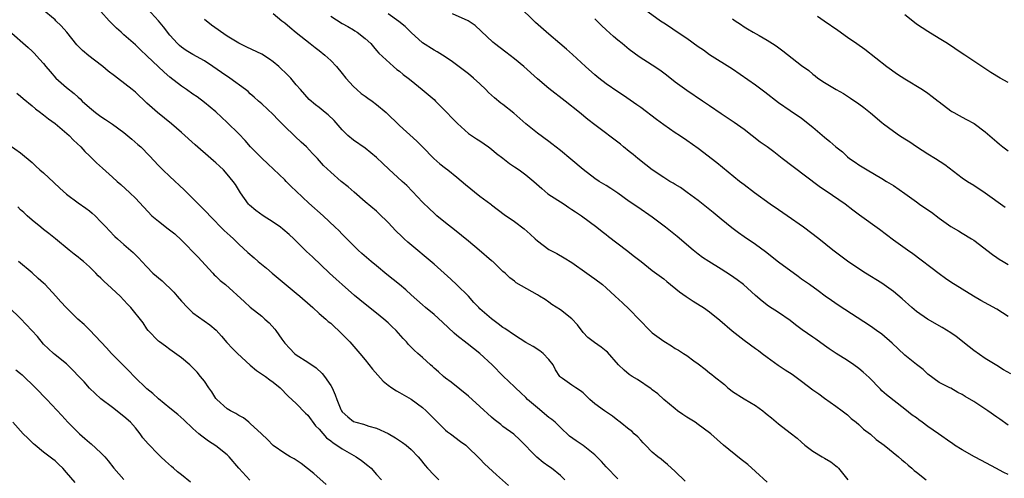
# Model space of a CAD drawing. Units: inches. Extents: x 2538000 to 2541000, y 1554000 to 1557000.
# Drawn here: x 2539027 to 2539198, y 1555093 to 1555173 of the extents above; entities that cross this region are included whole.
import ezdxf

# ---------------------------------------------------------------- set-up
doc = ezdxf.new("R2010")
doc.units = ezdxf.units.IN
doc.header["$MEASUREMENT"] = 0
doc.layers.add('LD25381554_2ft', color=21, linetype='Continuous')

msp = doc.modelspace()

# ---------------------------------------------------------------- linework, layer by layer
at = {"layer": 'LD25381554_2ft'}
for points, elevation in [([(2539199.44, 1555111.44), (2539198.17, 1555112.17), (2539197, 1555112.88), (2539195, 1555114.11), (2539193, 1555115.5), (2539192.18, 1555116.18), (2539189.93, 1555117.93), (2539189, 1555118.57), (2539187.51, 1555119.51), (2539184.96, 1555120.96), (2539183, 1555122.34), (2539182.23, 1555123), (2539180.54, 1555124.54), (2539179, 1555125.82), (2539177, 1555127.23), (2539174.14, 1555129), (2539173, 1555129.74), (2539171, 1555131.11), (2539168.48, 1555133), (2539165.99, 1555135), (2539163.35, 1555137), (2539160.52, 1555139), (2539159, 1555140.01), (2539157.57, 1555141), (2539154.83, 1555143), (2539153, 1555144.38), (2539152.2, 1555145), (2539148.25, 1555148.25), (2539145, 1555150.72), (2539143, 1555152.13), (2539141.73, 1555153), (2539141, 1555153.47), (2539139, 1555154.84), (2539137.77, 1555155.77), (2539135, 1555157.88), (2539134.35, 1555158.35), (2539133.17, 1555159.17), (2539131.97, 1555159.97), (2539131, 1555160.59), (2539129, 1555161.98), (2539127.68, 1555163), (2539127, 1555163.58), (2539125.4, 1555165), (2539123.11, 1555167.11), (2539122.05, 1555168.05), (2539120.92, 1555169), (2539119, 1555170.66), (2539116.7, 1555172.7), (2539113.63, 1555175.63)], 8780), ([(2539121.79, 1555093), (2539121, 1555093.73), (2539119.44, 1555095), (2539119, 1555095.32), (2539117.99, 1555095.99), (2539116.9, 1555096.9), (2539113.96, 1555099.96), (2539112.91, 1555100.91), (2539111, 1555102.3), (2539110.62, 1555102.62), (2539109.48, 1555103.48), (2539109, 1555103.9), (2539107, 1555105.76), (2539105, 1555107.53), (2539101.98, 1555109.98), (2539101, 1555110.71), (2539100.64, 1555111), (2539099.78, 1555111.78), (2539099, 1555112.44), (2539098.71, 1555112.71), (2539098.37, 1555113), (2539097, 1555114.27), (2539096.17, 1555115), (2539095.56, 1555115.56), (2539094.58, 1555116.58), (2539094.22, 1555117), (2539093.62, 1555117.62), (2539092.39, 1555119), (2539091.68, 1555119.68), (2539091, 1555120.35), (2539090.27, 1555121), (2539089, 1555122.05), (2539087, 1555123.59), (2539085.13, 1555125.13), (2539083, 1555127.04), (2539081.95, 1555127.95), (2539080.8, 1555129), (2539077.82, 1555131.82), (2539076.8, 1555132.8), (2539074.6, 1555135), (2539073.76, 1555135.76), (2539072.68, 1555136.68), (2539072.27, 1555137), (2539071, 1555137.89), (2539069.24, 1555139), (2539067.94, 1555139.94), (2539066.84, 1555140.84), (2539066.68, 1555141), (2539065.29, 1555143), (2539064.43, 1555144.43), (2539064.03, 1555145), (2539063, 1555146.24), (2539062.31, 1555147), (2539061.62, 1555147.62), (2539061, 1555148.21), (2539060.58, 1555148.58), (2539060.15, 1555149), (2539057.38, 1555151.38), (2539055, 1555153.53), (2539053.28, 1555155), (2539050.83, 1555157), (2539049, 1555158.64), (2539047, 1555160.54), (2539046.44, 1555161), (2539043.87, 1555163), (2539043.36, 1555163.36), (2539042.23, 1555164.23), (2539041.32, 1555165), (2539039.86, 1555166.14), (2539038.88, 1555166.88), (2539037.8, 1555167.8), (2539036.8, 1555168.8), (2539035.05, 1555171), (2539034.08, 1555172.08), (2539033.14, 1555173), (2539033, 1555173.12), (2539030.76, 1555175)], 8764), ([(2539131, 1555093.16), (2539129, 1555095.26), (2539128.16, 1555096.16), (2539127.36, 1555097), (2539127, 1555097.35), (2539125, 1555098.98), (2539123.76, 1555099.76), (2539122.59, 1555100.59), (2539121, 1555102.07), (2539120.1, 1555103), (2539119.5, 1555103.5), (2539119, 1555103.85), (2539117, 1555105.5), (2539115.29, 1555107), (2539115, 1555107.33), (2539114.14, 1555108.14), (2539113.18, 1555109), (2539113, 1555109.2), (2539111.03, 1555111.03), (2539109.11, 1555113), (2539107, 1555115), (2539104.75, 1555116.75), (2539103, 1555118.14), (2539102.53, 1555118.53), (2539100.46, 1555120.46), (2539099, 1555121.79), (2539097.53, 1555123), (2539097, 1555123.47), (2539095, 1555125.24), (2539094.09, 1555126.09), (2539093.01, 1555127.01), (2539091.9, 1555127.9), (2539090.78, 1555128.78), (2539089, 1555130.25), (2539088.06, 1555131), (2539086.45, 1555132.45), (2539085.79, 1555133), (2539083, 1555135.79), (2539082.42, 1555136.42), (2539081.81, 1555137), (2539079.67, 1555139), (2539077.18, 1555141.18), (2539075, 1555143.3), (2539074.11, 1555144.11), (2539073.27, 1555145), (2539073, 1555145.27), (2539070.06, 1555148.06), (2539069, 1555149.04), (2539067.05, 1555151), (2539066.11, 1555152.11), (2539065, 1555153.27), (2539063, 1555155.27), (2539061, 1555157.1), (2539059, 1555158.76), (2539057.73, 1555159.73), (2539057, 1555160.21), (2539055.88, 1555161), (2539055, 1555161.59), (2539053, 1555163.14), (2539052, 1555164), (2539049, 1555166.89), (2539047.9, 1555167.9), (2539047, 1555168.79), (2539045, 1555170.54), (2539044.52, 1555171), (2539043.69, 1555171.69), (2539043, 1555172.39), (2539042.69, 1555172.69), (2539042.44, 1555173), (2539041, 1555174.58)], 8766), ([(2539142.75, 1555092.75), (2539141, 1555094.43), (2539139.67, 1555095.67), (2539139, 1555096.17), (2539138.55, 1555096.55), (2539137.97, 1555097), (2539137, 1555097.82), (2539135.84, 1555099), (2539135.45, 1555099.45), (2539135, 1555099.9), (2539134.48, 1555100.48), (2539133.88, 1555101), (2539133.43, 1555101.43), (2539133, 1555101.74), (2539131.4, 1555103), (2539131.18, 1555103.18), (2539131, 1555103.31), (2539130.09, 1555104.09), (2539128.68, 1555105), (2539127, 1555106.25), (2539126.12, 1555107), (2539125.54, 1555107.54), (2539125, 1555108.12), (2539124.51, 1555108.51), (2539123.69, 1555109), (2539123, 1555109.5), (2539121.37, 1555110.63), (2539121, 1555110.86), (2539120.89, 1555111), (2539120.14, 1555112.14), (2539119.74, 1555113), (2539119, 1555113.95), (2539118.03, 1555115), (2539117.45, 1555115.45), (2539116.24, 1555116.24), (2539115, 1555116.91), (2539113, 1555118.2), (2539111.36, 1555119.36), (2539111, 1555119.54), (2539110.16, 1555120.16), (2539109, 1555121.01), (2539107, 1555122.78), (2539106.78, 1555123), (2539105.91, 1555123.91), (2539105, 1555124.97), (2539103, 1555126.98), (2539101.94, 1555127.94), (2539099, 1555130.56), (2539094.42, 1555134.42), (2539093.81, 1555135), (2539093.38, 1555135.38), (2539092.36, 1555136.36), (2539091, 1555137.85), (2539089.41, 1555139.41), (2539089, 1555139.78), (2539087, 1555141.43), (2539085.1, 1555143.1), (2539084.03, 1555144.03), (2539082.8, 1555145), (2539081, 1555146.58), (2539079.78, 1555147.78), (2539078.69, 1555149), (2539077.85, 1555149.85), (2539076.8, 1555151), (2539075.85, 1555151.85), (2539074.82, 1555152.82), (2539074.65, 1555153), (2539073, 1555154.56), (2539072.57, 1555155), (2539071.78, 1555155.78), (2539071, 1555156.65), (2539069, 1555158.49), (2539068.41, 1555159), (2539067.68, 1555159.68), (2539067, 1555160.26), (2539066.63, 1555160.63), (2539066.19, 1555161), (2539063.45, 1555163), (2539061.97, 1555163.97), (2539060.5, 1555165), (2539059, 1555166), (2539057, 1555167.1), (2539055.81, 1555167.81), (2539055, 1555168.38), (2539054.67, 1555168.67), (2539054.34, 1555169), (2539053, 1555170.5), (2539051.9, 1555171.9), (2539051, 1555173), (2539049.07, 1555175.07)], 8768), ([(2539071, 1555174.24), (2539072.51, 1555173), (2539073, 1555172.63), (2539073.87, 1555171.87), (2539075, 1555170.94), (2539077.44, 1555169), (2539078.3, 1555168.3), (2539079, 1555167.81), (2539080.01, 1555167), (2539081, 1555166.06), (2539081.99, 1555165), (2539083, 1555163.8), (2539083.63, 1555163), (2539085, 1555161.52), (2539085.57, 1555161), (2539086.33, 1555160.33), (2539087, 1555159.83), (2539087.5, 1555159.5), (2539088.2, 1555159), (2539089, 1555158.38), (2539090.69, 1555157), (2539093, 1555154.74), (2539095.98, 1555151.98), (2539097, 1555150.99), (2539098.99, 1555148.99), (2539100.03, 1555148.03), (2539101, 1555147.27), (2539101.39, 1555147), (2539103, 1555145.72), (2539104.47, 1555144.47), (2539107, 1555142.42), (2539108.87, 1555141), (2539109, 1555140.89), (2539111.23, 1555139.23), (2539113, 1555138.02), (2539114.7, 1555136.7), (2539115.77, 1555135.77), (2539116.59, 1555135), (2539117, 1555134.65), (2539119, 1555133.12), (2539119.2, 1555133), (2539120.4, 1555132.4), (2539121.68, 1555131.68), (2539123, 1555130.84), (2539125.62, 1555129), (2539126.41, 1555128.41), (2539127, 1555128.01), (2539128.32, 1555127), (2539129, 1555126.42), (2539130.57, 1555125), (2539131.8, 1555123.8), (2539133, 1555122.71), (2539136.57, 1555119), (2539137, 1555118.62), (2539139, 1555117.14), (2539140.35, 1555116.35), (2539141, 1555115.89), (2539141.59, 1555115.59), (2539142.46, 1555115), (2539143, 1555114.66), (2539144.27, 1555113.73), (2539145, 1555113.21), (2539146.25, 1555112.25), (2539147, 1555111.62), (2539147.36, 1555111.36), (2539147.77, 1555111), (2539149.57, 1555109.57), (2539150.17, 1555109), (2539150.64, 1555108.64), (2539151, 1555108.38), (2539153, 1555107.08), (2539155, 1555105.91), (2539156.29, 1555105), (2539156.68, 1555104.68), (2539157, 1555104.39), (2539157.76, 1555103.76), (2539159, 1555102.71), (2539161, 1555101.18), (2539162.22, 1555100.22), (2539163, 1555099.55), (2539163.6, 1555099), (2539165, 1555098), (2539166.59, 1555097), (2539167, 1555096.76), (2539168.09, 1555096.09), (2539169, 1555095.4), (2539169.22, 1555095.22), (2539169.42, 1555095), (2539171.06, 1555093)], 8772), ([(2539081, 1555173.8), (2539083, 1555172.53), (2539083.96, 1555171.96), (2539085, 1555171.4), (2539085.23, 1555171.23), (2539085.61, 1555171), (2539087, 1555169.87), (2539087.97, 1555169), (2539088.43, 1555168.43), (2539089, 1555167.82), (2539089.36, 1555167.36), (2539091.94, 1555165), (2539092.52, 1555164.52), (2539093, 1555164.18), (2539093.63, 1555163.63), (2539094.47, 1555163), (2539095, 1555162.55), (2539096.92, 1555161), (2539099, 1555159.26), (2539099.28, 1555159), (2539101.25, 1555157), (2539102.08, 1555156.08), (2539103.06, 1555155.06), (2539105, 1555153.36), (2539105.5, 1555153), (2539106.4, 1555152.4), (2539107, 1555152.04), (2539108.48, 1555151), (2539109, 1555150.62), (2539109.88, 1555149.88), (2539111, 1555149.01), (2539112.12, 1555148.12), (2539113, 1555147.55), (2539113.8, 1555147), (2539115, 1555146.14), (2539116.37, 1555145), (2539117.75, 1555143.75), (2539118.84, 1555142.84), (2539121.66, 1555141), (2539122.45, 1555140.45), (2539123, 1555140.12), (2539123.66, 1555139.66), (2539124.66, 1555139), (2539127.37, 1555137), (2539128.28, 1555136.28), (2539129, 1555135.75), (2539129.41, 1555135.41), (2539132.51, 1555133), (2539133.92, 1555131.92), (2539135.06, 1555131), (2539137, 1555129.48), (2539139, 1555128), (2539139.56, 1555127.56), (2539141.76, 1555125.76), (2539142.93, 1555124.93), (2539144.14, 1555124.14), (2539145.38, 1555123.38), (2539145.95, 1555123), (2539147, 1555122.25), (2539148.8, 1555120.8), (2539150.92, 1555118.92), (2539153, 1555117.3), (2539155, 1555115.87), (2539155.52, 1555115.52), (2539156.15, 1555115), (2539157, 1555114.34), (2539158.94, 1555112.94), (2539160.17, 1555112.17), (2539161.38, 1555111.38), (2539163, 1555110.18), (2539165, 1555108.67), (2539165.99, 1555107.99), (2539167, 1555107.2), (2539169, 1555105.81), (2539170.11, 1555105), (2539171, 1555104.28), (2539171.66, 1555103.66), (2539172.51, 1555103), (2539173, 1555102.6), (2539173.82, 1555101.82), (2539175, 1555100.93), (2539176.01, 1555100.01), (2539177.38, 1555099), (2539179.87, 1555097), (2539180.47, 1555096.47), (2539181, 1555096.05), (2539181.55, 1555095.55), (2539182.23, 1555095), (2539182.62, 1555094.62), (2539183, 1555094.31), (2539184.7, 1555093)], 8774), ([(2539199, 1555093.91), (2539198.25, 1555094.25), (2539196.83, 1555095), (2539194.37, 1555096.37), (2539193.13, 1555097), (2539191, 1555098.19), (2539189.67, 1555099), (2539189.28, 1555099.28), (2539189, 1555099.46), (2539186.85, 1555101), (2539185, 1555102.28), (2539184.04, 1555103), (2539183.42, 1555103.42), (2539183, 1555103.76), (2539182.25, 1555104.25), (2539181, 1555105.32), (2539177.78, 1555107.78), (2539177, 1555108.5), (2539176.75, 1555108.75), (2539174.81, 1555110.81), (2539173.76, 1555111.76), (2539173, 1555112.37), (2539172.14, 1555113), (2539171, 1555113.78), (2539169.01, 1555115.01), (2539167.81, 1555115.81), (2539167, 1555116.37), (2539165.49, 1555117.49), (2539165, 1555117.82), (2539163.13, 1555119.13), (2539161.97, 1555119.97), (2539161, 1555120.72), (2539159, 1555122.15), (2539157.27, 1555123.27), (2539156.14, 1555124.14), (2539155, 1555125.11), (2539152.89, 1555127), (2539151.81, 1555127.81), (2539150.63, 1555128.63), (2539149, 1555129.71), (2539146.87, 1555131), (2539145.75, 1555131.75), (2539145, 1555132.28), (2539144.11, 1555133), (2539141.37, 1555135.37), (2539139.33, 1555137), (2539137, 1555138.78), (2539134.49, 1555140.49), (2539133, 1555141.46), (2539131, 1555142.91), (2539129.77, 1555143.77), (2539129, 1555144.26), (2539127.75, 1555145), (2539127, 1555145.51), (2539125, 1555147.07), (2539122.84, 1555148.84), (2539121, 1555150.38), (2539119.54, 1555151.54), (2539119, 1555151.95), (2539117, 1555153.38), (2539115.01, 1555155.01), (2539113.97, 1555155.97), (2539112.91, 1555156.91), (2539111, 1555158.38), (2539110.64, 1555158.64), (2539109.53, 1555159.53), (2539108.51, 1555160.51), (2539108.03, 1555161), (2539107, 1555162.01), (2539105.9, 1555163), (2539105, 1555163.71), (2539101.99, 1555165.99), (2539100.46, 1555167), (2539099.56, 1555167.56), (2539099, 1555167.85), (2539097, 1555169.12), (2539095, 1555170.94), (2539093.98, 1555171.98), (2539092.87, 1555172.87), (2539091, 1555174.2)], 8776), ([(2539199, 1555102.53), (2539197.55, 1555103.55), (2539197, 1555103.9), (2539195.45, 1555105), (2539193, 1555106.62), (2539191.5, 1555107.5), (2539191, 1555107.86), (2539190.2, 1555108.2), (2539189, 1555108.93), (2539188.84, 1555109), (2539187, 1555109.94), (2539185, 1555111.37), (2539184.19, 1555112.19), (2539183, 1555113.08), (2539181, 1555114.69), (2539179.81, 1555115.81), (2539178.79, 1555116.79), (2539177, 1555118.34), (2539176.09, 1555119), (2539175, 1555119.75), (2539169.4, 1555123.4), (2539168.21, 1555124.21), (2539167.1, 1555125), (2539165.9, 1555125.9), (2539164.4, 1555127), (2539163, 1555127.97), (2539162.41, 1555128.41), (2539159, 1555130.94), (2539156.74, 1555132.74), (2539155, 1555134.02), (2539153, 1555135.34), (2539152.05, 1555136.05), (2539150.87, 1555136.87), (2539149, 1555138.4), (2539147.59, 1555139.59), (2539145, 1555141.67), (2539143.07, 1555143.07), (2539141.9, 1555143.9), (2539141, 1555144.43), (2539140.66, 1555144.66), (2539140.08, 1555145), (2539139, 1555145.67), (2539137, 1555147.01), (2539135.9, 1555147.9), (2539134.5, 1555149), (2539133.69, 1555149.69), (2539133, 1555150.21), (2539132, 1555151), (2539131.45, 1555151.45), (2539127, 1555154.84), (2539125.78, 1555155.78), (2539124.31, 1555157), (2539121.83, 1555159), (2539119, 1555161.2), (2539117, 1555162.89), (2539114.67, 1555165), (2539113, 1555166.36), (2539111.5, 1555167.5), (2539109.51, 1555169), (2539109.23, 1555169.23), (2539107.2, 1555171.2), (2539106.16, 1555172.16), (2539104.97, 1555172.97), (2539102.19, 1555174.19)], 8778), ([(2539135.67, 1555175), (2539138.46, 1555173), (2539139, 1555172.63), (2539140, 1555172), (2539141.19, 1555171.19), (2539143, 1555169.94), (2539145, 1555168.51), (2539145.91, 1555167.91), (2539147, 1555167.13), (2539151, 1555164.59), (2539155, 1555161.81), (2539156.61, 1555160.61), (2539159, 1555158.74), (2539161, 1555157.35), (2539163, 1555156), (2539165, 1555154.43), (2539167, 1555152.7), (2539167.96, 1555151.96), (2539169, 1555150.99), (2539170.13, 1555150.13), (2539171, 1555149.28), (2539171.37, 1555149), (2539172.36, 1555148.36), (2539173, 1555147.87), (2539174.43, 1555147), (2539177, 1555145.51), (2539177.8, 1555145), (2539179, 1555144.28), (2539181, 1555142.87), (2539183, 1555141.4), (2539183.56, 1555141), (2539185, 1555140.02), (2539185.62, 1555139.62), (2539187, 1555138.57), (2539189, 1555137.14), (2539190.35, 1555136.35), (2539191, 1555135.99), (2539192.62, 1555135), (2539193, 1555134.76), (2539196.25, 1555132.25), (2539197, 1555131.7), (2539197.42, 1555131.42), (2539198.12, 1555131), (2539199, 1555130.5)], 8784), ([(2539165.77, 1555173.77), (2539166.95, 1555172.95), (2539169.33, 1555171.33), (2539171, 1555170.15), (2539172.66, 1555169), (2539174.03, 1555168.03), (2539177.86, 1555165), (2539179.7, 1555163.7), (2539181, 1555162.85), (2539184.05, 1555161), (2539185, 1555160.37), (2539185.78, 1555159.78), (2539186.81, 1555159), (2539187, 1555158.83), (2539189, 1555157.31), (2539189.19, 1555157.19), (2539189.54, 1555157), (2539190.46, 1555156.46), (2539191, 1555156.19), (2539191.76, 1555155.76), (2539193.07, 1555155.07), (2539195, 1555153.64), (2539197, 1555151.87), (2539197.5, 1555151.5), (2539198.08, 1555151), (2539199, 1555150.29)], 8788), ([(2539199, 1555162.22), (2539197.61, 1555163), (2539195.97, 1555163.97), (2539193, 1555165.94), (2539191.43, 1555167), (2539191, 1555167.26), (2539188.4, 1555169), (2539187, 1555169.89), (2539185, 1555171.09), (2539183, 1555172.41), (2539182.66, 1555172.66), (2539181, 1555174.03)], 8790), ([(2539157, 1555092.58), (2539155, 1555094.43), (2539153.63, 1555095.63), (2539152.5, 1555096.5), (2539149.4, 1555099), (2539147.22, 1555101), (2539147, 1555101.18), (2539145, 1555102.63), (2539144.46, 1555103), (2539143, 1555103.91), (2539142.34, 1555104.34), (2539141.43, 1555105), (2539141, 1555105.33), (2539139, 1555107), (2539137.97, 1555107.97), (2539137, 1555108.67), (2539136.82, 1555108.82), (2539134.44, 1555110.44), (2539133.5, 1555111), (2539133, 1555111.35), (2539132.09, 1555112.09), (2539131.13, 1555113), (2539129.2, 1555115.2), (2539129, 1555115.38), (2539128.09, 1555116.09), (2539126.92, 1555116.92), (2539125.8, 1555117.8), (2539125, 1555118.68), (2539123.97, 1555119.97), (2539123, 1555121.02), (2539121, 1555122.58), (2539119.54, 1555123.54), (2539119, 1555123.96), (2539118.38, 1555124.38), (2539117.36, 1555125), (2539117, 1555125.24), (2539113.33, 1555127.33), (2539113, 1555127.61), (2539112.19, 1555128.19), (2539111.39, 1555129), (2539111, 1555129.31), (2539109.22, 1555131), (2539109, 1555131.16), (2539106.86, 1555133), (2539105, 1555134.56), (2539102.55, 1555136.55), (2539101, 1555137.75), (2539099.51, 1555139), (2539099, 1555139.45), (2539098.19, 1555140.19), (2539097, 1555141.35), (2539095.24, 1555143.24), (2539094.26, 1555144.26), (2539093.46, 1555145), (2539091.12, 1555147.12), (2539090.09, 1555148.09), (2539089, 1555149.17), (2539087, 1555150.81), (2539085, 1555152.19), (2539084.01, 1555153), (2539083, 1555154), (2539081.6, 1555155.6), (2539080.59, 1555156.59), (2539080.04, 1555157), (2539079, 1555157.88), (2539078.36, 1555158.36), (2539077.27, 1555159.27), (2539075.77, 1555161), (2539075, 1555161.83), (2539074.04, 1555163), (2539073.52, 1555163.52), (2539073, 1555164.01), (2539072.5, 1555164.5), (2539071.97, 1555165), (2539071, 1555165.84), (2539070.32, 1555166.32), (2539069, 1555167.17), (2539066.39, 1555168.39), (2539065, 1555169.07), (2539063, 1555170.3), (2539060.24, 1555172.24), (2539059, 1555173.22)], 8770), ([(2539199, 1555121.44), (2539197, 1555122.71), (2539194.24, 1555124.24), (2539192.98, 1555125), (2539189, 1555127.45), (2539188.08, 1555128.08), (2539187, 1555128.86), (2539182.36, 1555132.36), (2539181.44, 1555133), (2539179, 1555134.76), (2539176.59, 1555136.59), (2539173.1, 1555139.1), (2539171.95, 1555139.95), (2539170.58, 1555141), (2539167.27, 1555143.27), (2539167, 1555143.48), (2539166.09, 1555144.09), (2539161.52, 1555147.52), (2539159.65, 1555149), (2539158.16, 1555150.16), (2539157, 1555151), (2539155.82, 1555151.82), (2539153, 1555154.04), (2539151.28, 1555155.28), (2539149, 1555156.77), (2539147, 1555158.15), (2539145.74, 1555159), (2539143, 1555160.81), (2539141, 1555162.27), (2539139.49, 1555163.49), (2539139, 1555163.84), (2539138.35, 1555164.35), (2539137, 1555165.26), (2539134.72, 1555166.72), (2539133, 1555167.95), (2539131.75, 1555169), (2539131, 1555169.59), (2539130.24, 1555170.24), (2539129, 1555171.43), (2539128.17, 1555172.17), (2539127, 1555173.34)], 8782), ([(2539151, 1555173.32), (2539151.42, 1555173), (2539152.37, 1555172.37), (2539153, 1555171.92), (2539153.6, 1555171.6), (2539154.56, 1555171), (2539155.6, 1555170.4), (2539157, 1555169.63), (2539157.94, 1555169), (2539158.59, 1555168.59), (2539159.75, 1555167.75), (2539163, 1555165.18), (2539164.29, 1555164.29), (2539165, 1555163.68), (2539165.39, 1555163.39), (2539165.87, 1555163), (2539167, 1555162.22), (2539169.02, 1555161), (2539170.29, 1555160.29), (2539171, 1555159.84), (2539171.51, 1555159.51), (2539173, 1555158.48), (2539173.85, 1555157.85), (2539175, 1555156.92), (2539177, 1555155.24), (2539177.3, 1555155), (2539179, 1555153.74), (2539180.08, 1555153), (2539181, 1555152.39), (2539181.86, 1555151.86), (2539183, 1555151.08), (2539185, 1555149.8), (2539186.31, 1555149), (2539187.94, 1555147.94), (2539191, 1555145.63), (2539191.93, 1555145), (2539193, 1555144.33), (2539195, 1555143.02), (2539198.48, 1555140.48)], 8786), ([(2539025, 1555171.21), (2539028.32, 1555168.32), (2539029, 1555167.68), (2539029.34, 1555167.34), (2539030.31, 1555166.31), (2539031, 1555165.53), (2539031.41, 1555165), (2539032.12, 1555164.12), (2539033.12, 1555163), (2539035, 1555161.33), (2539036.32, 1555160.32), (2539037, 1555159.68), (2539037.37, 1555159.37), (2539037.74, 1555159), (2539039, 1555157.88), (2539040.06, 1555157), (2539041, 1555156.31), (2539041.8, 1555155.8), (2539043, 1555154.98), (2539045, 1555153.52), (2539046.37, 1555152.37), (2539047.44, 1555151.44), (2539047.93, 1555151), (2539049.45, 1555149.45), (2539051, 1555147.78), (2539051.76, 1555147), (2539053, 1555145.82), (2539055.51, 1555143.5), (2539055.98, 1555143), (2539057, 1555142.01), (2539059.49, 1555139.49), (2539059.93, 1555139), (2539062.45, 1555136.45), (2539063.49, 1555135.49), (2539064.06, 1555135), (2539065, 1555134.03), (2539066.58, 1555132.58), (2539067.66, 1555131.66), (2539068.4, 1555131), (2539069.85, 1555129.85), (2539070.82, 1555129), (2539075, 1555125.53), (2539075.62, 1555125), (2539077.4, 1555123.4), (2539077.89, 1555123), (2539079, 1555121.98), (2539080.17, 1555121), (2539080.59, 1555120.59), (2539081, 1555120.28), (2539081.64, 1555119.64), (2539082.35, 1555119), (2539083, 1555118.36), (2539084.31, 1555117), (2539086.08, 1555115), (2539087, 1555113.89), (2539088.28, 1555112.28), (2539089.21, 1555111.21), (2539090.17, 1555110.17), (2539091, 1555109.49), (2539091.68, 1555109), (2539092.48, 1555108.49), (2539093, 1555108.18), (2539095, 1555107.03), (2539097, 1555105.57), (2539097.63, 1555105), (2539098.32, 1555104.32), (2539099.58, 1555103), (2539101, 1555101.65), (2539101.36, 1555101.36), (2539101.86, 1555101), (2539103.63, 1555099.63), (2539104.53, 1555099), (2539105, 1555098.58), (2539106.63, 1555097), (2539107, 1555096.63), (2539107.79, 1555095.79), (2539109.87, 1555093.87), (2539111.97, 1555091.97)], 8762), ([(2539026.37, 1555160.37), (2539027, 1555159.85), (2539027.44, 1555159.44), (2539029, 1555158.17), (2539029.62, 1555157.62), (2539030.47, 1555157), (2539030.77, 1555156.77), (2539031, 1555156.61), (2539031.88, 1555155.88), (2539033, 1555155.08), (2539035.44, 1555153), (2539036.19, 1555152.19), (2539037.51, 1555151), (2539038.21, 1555150.21), (2539039, 1555149.44), (2539039.48, 1555149), (2539040.24, 1555148.24), (2539041.28, 1555147.28), (2539043, 1555145.75), (2539043.79, 1555145), (2539044.44, 1555144.44), (2539046.02, 1555143), (2539047, 1555142.08), (2539049.88, 1555139), (2539051, 1555138.04), (2539052.72, 1555136.72), (2539053.84, 1555135.84), (2539055, 1555134.72), (2539057.85, 1555131.85), (2539060.48, 1555129), (2539060.71, 1555128.71), (2539061, 1555128.46), (2539061.74, 1555127.74), (2539062.66, 1555127), (2539066.01, 1555124.01), (2539067, 1555123.08), (2539069, 1555121.48), (2539069.56, 1555121), (2539070.31, 1555120.31), (2539071.25, 1555119.25), (2539071.45, 1555119), (2539072.49, 1555117.51), (2539072.85, 1555117), (2539073, 1555116.82), (2539073.87, 1555115.87), (2539074.71, 1555115), (2539075, 1555114.78), (2539077, 1555113.49), (2539078.48, 1555112.48), (2539079.51, 1555111.51), (2539079.93, 1555111), (2539081, 1555109.43), (2539081.25, 1555109), (2539081.78, 1555107.78), (2539082.07, 1555107), (2539082.79, 1555105.21), (2539082.88, 1555105), (2539083, 1555104.83), (2539083.98, 1555103.98), (2539085, 1555103.14), (2539085.4, 1555103), (2539086.7, 1555102.7), (2539087.65, 1555102.35), (2539089, 1555101.97), (2539091, 1555101.03), (2539092.29, 1555100.29), (2539093, 1555099.84), (2539093.49, 1555099.49), (2539094.12, 1555099), (2539095, 1555098.24), (2539096.21, 1555097), (2539096.58, 1555096.58), (2539097.48, 1555095.48), (2539097.89, 1555095), (2539099, 1555093.8), (2539099.86, 1555093)], 8760), ([(2539025, 1555151.37), (2539027, 1555149.94), (2539029, 1555148.28), (2539029.67, 1555147.67), (2539030.37, 1555147), (2539031, 1555146.46), (2539032.8, 1555144.8), (2539033.82, 1555143.82), (2539035, 1555142.74), (2539037, 1555141.28), (2539038.35, 1555140.35), (2539039, 1555139.87), (2539039.47, 1555139.47), (2539039.99, 1555139), (2539041, 1555137.96), (2539041.9, 1555137), (2539042.42, 1555136.42), (2539043.41, 1555135.41), (2539043.89, 1555135), (2539045, 1555133.99), (2539046.61, 1555132.61), (2539047, 1555132.2), (2539047.6, 1555131.6), (2539048.14, 1555131), (2539049, 1555130.09), (2539050.05, 1555129), (2539051.66, 1555127.66), (2539052.32, 1555127), (2539053, 1555126.39), (2539053.71, 1555125.71), (2539054.25, 1555125), (2539055, 1555124.14), (2539056.04, 1555123), (2539057, 1555122.1), (2539059.97, 1555119.97), (2539061.05, 1555119.05), (2539062.01, 1555118.01), (2539062.93, 1555116.93), (2539063.89, 1555115.89), (2539064.76, 1555115), (2539066.96, 1555112.96), (2539068.06, 1555112.06), (2539069.65, 1555111), (2539070.43, 1555110.43), (2539071, 1555109.99), (2539072.18, 1555109), (2539073.57, 1555107.57), (2539075, 1555106.28), (2539076.59, 1555104.59), (2539077, 1555104.22), (2539078.37, 1555102.37), (2539079, 1555101.78), (2539080.3, 1555100.3), (2539081, 1555099.79), (2539081.43, 1555099.43), (2539082.1, 1555099), (2539083, 1555098.36), (2539085.45, 1555097), (2539086.35, 1555096.35), (2539087.49, 1555095.49), (2539088.05, 1555095), (2539089, 1555093.91), (2539089.84, 1555093)], 8758), ([(2539080.19, 1555092.19), (2539078.08, 1555094.08), (2539075.84, 1555095.84), (2539074.62, 1555096.62), (2539073.95, 1555097), (2539073, 1555097.59), (2539071, 1555098.98), (2539070, 1555100), (2539068.96, 1555101), (2539067, 1555102.79), (2539066.73, 1555103), (2539065.8, 1555103.8), (2539065, 1555104.17), (2539064.51, 1555104.51), (2539063.56, 1555105), (2539063, 1555105.35), (2539061.15, 1555107), (2539061, 1555107.18), (2539060.29, 1555108.29), (2539059.76, 1555109), (2539059, 1555110.15), (2539058.33, 1555111), (2539057.72, 1555111.72), (2539057, 1555112.5), (2539056.45, 1555113), (2539055, 1555114.23), (2539053.42, 1555115.42), (2539053, 1555115.7), (2539052.26, 1555116.26), (2539051.18, 1555117), (2539051, 1555117.14), (2539049.22, 1555119), (2539049, 1555119.29), (2539048.33, 1555120.33), (2539046.18, 1555123), (2539045.59, 1555123.59), (2539044.32, 1555125), (2539042.16, 1555127), (2539041.54, 1555127.54), (2539041, 1555128.11), (2539040.53, 1555128.53), (2539040.1, 1555129), (2539039, 1555130.11), (2539037.95, 1555131), (2539037.41, 1555131.41), (2539037, 1555131.78), (2539036.3, 1555132.3), (2539035.43, 1555133), (2539033.1, 1555135), (2539031.93, 1555135.93), (2539031, 1555136.61), (2539030.5, 1555137), (2539029, 1555138.24), (2539028.16, 1555139), (2539027.57, 1555139.57), (2539027, 1555140.06), (2539026.53, 1555140.53)], 8756), ([(2539066.92, 1555092.92), (2539065.01, 1555095.01), (2539063.31, 1555097), (2539063, 1555097.33), (2539061, 1555098.93), (2539059.72, 1555099.72), (2539058.56, 1555100.56), (2539058.04, 1555101), (2539057, 1555101.92), (2539055.42, 1555103.42), (2539054.37, 1555104.37), (2539053, 1555105.45), (2539051, 1555107.07), (2539050.01, 1555108.01), (2539049, 1555108.81), (2539048.79, 1555109), (2539047, 1555110.76), (2539046.76, 1555111), (2539045.93, 1555111.93), (2539044.83, 1555113), (2539042.84, 1555115), (2539041.98, 1555115.98), (2539039.07, 1555119.07), (2539038.07, 1555120.07), (2539036.98, 1555121), (2539034.92, 1555123), (2539034, 1555124), (2539033.12, 1555125), (2539031.26, 1555127), (2539031, 1555127.25), (2539030.07, 1555128.07), (2539029, 1555129.07), (2539026.65, 1555131)], 8754), ([(2539056.59, 1555092.59), (2539055, 1555093.82), (2539054.35, 1555094.35), (2539053.62, 1555095), (2539053.28, 1555095.28), (2539052.23, 1555096.23), (2539051.42, 1555097), (2539051, 1555097.39), (2539049.24, 1555099.24), (2539048.31, 1555100.31), (2539047.85, 1555101), (2539047, 1555102.01), (2539046.11, 1555103), (2539045, 1555104.02), (2539043, 1555105.59), (2539041, 1555107.08), (2539040, 1555108), (2539039, 1555108.98), (2539038.04, 1555110.04), (2539037.12, 1555111), (2539036.11, 1555112.11), (2539035, 1555113.18), (2539033, 1555114.75), (2539032.7, 1555115), (2539031, 1555116.63), (2539029.94, 1555117.94), (2539027, 1555121.11), (2539025, 1555122.99)], 8752), ([(2539026.16, 1555112.16), (2539027, 1555111.52), (2539027.26, 1555111.26), (2539029.59, 1555109), (2539031.56, 1555107), (2539034.18, 1555104.18), (2539035.25, 1555103), (2539037, 1555101.21), (2539037.23, 1555101), (2539038.2, 1555100.2), (2539039, 1555099.47), (2539039.27, 1555099.27), (2539041, 1555097.71), (2539041.64, 1555097), (2539042.26, 1555096.26), (2539043.21, 1555095), (2539045, 1555093.03)], 8750), ([(2539036.49, 1555092.49), (2539035, 1555094.28), (2539034.36, 1555095), (2539033.67, 1555095.67), (2539033, 1555096.26), (2539032.6, 1555096.6), (2539031, 1555097.81), (2539029.52, 1555099), (2539029.24, 1555099.24), (2539028.23, 1555100.23), (2539027.47, 1555101), (2539025.65, 1555103)], 8748)]:
    msp.add_lwpolyline(points, dxfattribs=dict(at, elevation=elevation))

doc.saveas('drawing.dxf')
